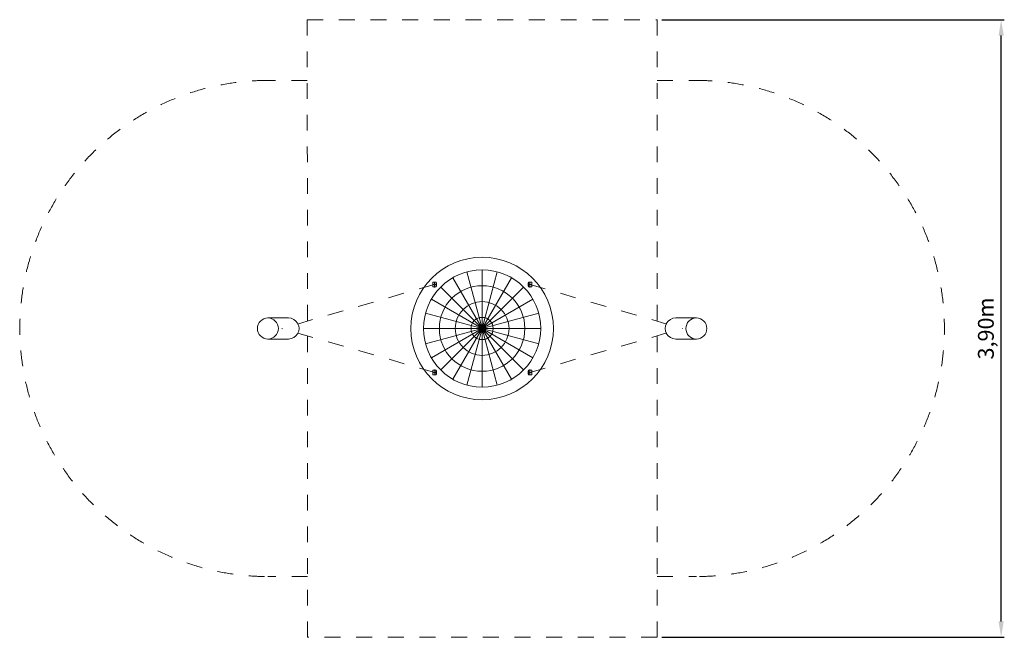
# Model space of a CAD drawing. Units: millimetres. Extents: x 529624.14 to 529630.36, y -86932.51 to -86928.61.
import ezdxf

# ---------------------------------------------------------------- set-up
doc = ezdxf.new("R2010")
doc.units = ezdxf.units.MM
doc.linetypes.add('ACAD_ISO10W100', pattern=[18, 12, -3, 0, -3])
doc.linetypes.add('HIDDEN2', pattern=[4.7625, 3.175, -1.5875])
for name, color, linetype, lineweight in [('dünne Linie', 143, 'Continuous', 5), ('Kontur 18', 1, 'Continuous', 18), ('Mittellinien', 4, 'ACAD_ISO10W100', 9), ('Sicherheitsbereich', 31, 'HIDDEN2', 13), ('Umlaufraum', 54, 'ACAD_ISO10W100', 9), ('Zeichnungsanmerkung', 40, 'Continuous', 25)]:
    doc.layers.add(name, color=color, linetype=linetype, lineweight=lineweight)
doc.styles.get("Standard").update_dxf_attribs({"font": 'tahoma.ttf'})
doc.dimstyles.new('100', dxfattribs={"dimtxt": 100, "dimasz": 100, "dimexe": 20, "dimexo": 30, "dimgap": 20, "dimtad": 1, "dimtxsty": 'Standard', "dimcen": 100, "dimazin": 0, "dimtfac": 1, "dimtmove": 0, "dimatfit": 3, "dimfxl": 1, "dimarcsym": 0})

# ---------------------------------------------------------------- blocks, each defined once
blk = doc.blocks.new('*U318')
at = {"layer": 'dünne Linie'}
blk.add_line((0, -185), (0, 185), dxfattribs=at)
blk = doc.blocks.new('*U319')
at = {"layer": 'Kontur 18', "color": 0, "linetype": 'ByBlock', "lineweight": -2}
for p, rotation in [((47692.1, -71829.3), 15), ((47787.9, -71829.3), 345.0000000000001), ((47647.5, -71847.8), 29.99999999999999), ((47832.5, -71847.8), 330.0000000000001), ((47609.2, -71877.2), 45.00000000000001), ((47870.8, -71877.2), 314.9999999999999), ((47579.8, -71915.5), 59.99999999999999), ((47900.2, -71915.5), 299.9999999999999), ((47561.3, -71960.1), 74.99999999999999), ((47918.7, -71960.1), 285), ((47555, -72008), 90), ((47561.3, -72055.9), 105), ((47579.8, -72100.5), 120), ((47609.2, -72138.8), 135), ((47647.5, -72168.2), 150), ((47692.1, -72186.7), 165), ((47740, -72193), 180), ((47787.9, -72186.7), 195), ((47832.5, -72168.2), 210), ((47870.8, -72138.8), 225), ((47900.2, -72100.5), 240), ((47918.7, -72055.9), 255), ((47925, -72008), 270)]:
    blk.add_blockref('*U318', p, dxfattribs=dict(at, rotation=rotation))
blk.add_blockref('*U318', (47740, -71823), dxfattribs=at)
blk = doc.blocks.new('*D315')
at = {"layer": 'Defpoints', "color": 0, "transparency": 16777216}
for p in [(530776, -84816.5), (532947.9, -84816.5), (530776, -88716.5)]:
    blk.add_point(p, dxfattribs=at)
at = {"layer": 'Zeichnungsanmerkung', "color": 0, "lineweight": -2, "transparency": 16777216}
for p, q in [((530806, -84816.5), (532967.9, -84816.5)), ((532947.9, -88616.5), (532947.9, -84916.5)), ((530806, -88716.5), (532967.9, -88716.5))]:
    blk.add_line(p, q, dxfattribs=at)
at = {"layer": 'Zeichnungsanmerkung', "color": 0, "transparency": 16777216}
for points in [[(532931.3, -84916.5), (532964.6, -84916.5), (532947.9, -84816.5)], [(532931.3, -88616.5), (532964.6, -88616.5), (532947.9, -88716.5)]]:
    blk.add_solid(points, dxfattribs=at)
at = {"layer": 'Zeichnungsanmerkung', "color": 0, "transparency": 16777216, "insert": (532864.5, -86766.5), "char_height": 100, "attachment_point": 5, "rotation": 90}
blk.add_mtext('3,90m', dxfattribs=at)
blk = doc.blocks.new('1')
at = {"layer": 'dünne Linie', "color": 7, "true_color": 0xffffff}
for radius in [270, 170, 70]:
    blk.add_circle((529671.017, -86766.519), radius, dxfattribs=at)
at = {"layer": 'Kontur 18', "color": 7, "true_color": 0xffffff}
for p, q in [((529381.532, -86474.001), (529361.532, -86474.001)), ((529361.532, -86504.001), (529381.532, -86504.001)), ((529982.818, -86474.001), (529962.818, -86474.001)), ((529962.818, -86504.001), (529982.818, -86504.001)), ((528448.756, -86700.019), (528318.529, -86700.019)), ((530893.278, -86700.019), (531023.505, -86700.019)), ((528448.756, -86833.019), (528318.529, -86833.019)), ((530893.278, -86833.019), (531023.505, -86833.019)), ((529361.532, -87029.037), (529381.532, -87029.037)), ((529962.818, -87029.037), (529982.818, -87029.037)), ((529381.532, -87059.037), (529361.532, -87059.037)), ((529982.818, -87059.037), (529962.818, -87059.037))]:
    blk.add_line(p, q, dxfattribs=at)
for radius in [450, 370]:
    blk.add_circle((529671.017, -86766.519), radius, dxfattribs=at)
for centre, major_axis, ratio in [((529361.532, -86489.001), (0, -15), 0.14105646), ((529982.818, -86489.001), (0, 15), 0.14105646), ((528448.756, -86766.519), (0, 66.5), 0.9961947)]:
    blk.add_ellipse(centre, major_axis=major_axis, ratio=ratio, start_param=3.14159265, end_param=6.28318531, dxfattribs=at)
for centre, major_axis, ratio in [((529381.532, -86489.001), (0, -15), 0.14105646), ((529381.532, -86489.001), (0, -4.71), 0.20779895), ((529962.818, -86489.001), (0, 15), 0.14105646), ((529962.818, -86489.001), (0, 4.71), 0.20779895), ((528318.529, -86766.519), (0, 66.5), 0.9961947)]:
    blk.add_ellipse(centre, major_axis=major_axis, ratio=ratio, dxfattribs=at)
at = {"layer": 'Kontur 18', "color": 7, "true_color": 0xffffff, "extrusion": (0, 0, -1)}
for centre, major_axis, ratio in [((530893.278, -86766.519), (0, 66.5), 0.9961947), ((529361.532, -87044.037), (0, 15), 0.14105646), ((529982.818, -87044.037), (0, -15), 0.14105646)]:
    blk.add_ellipse(centre, major_axis=major_axis, ratio=ratio, start_param=3.14159265, end_param=6.28318531, dxfattribs=at)
for centre, major_axis, ratio in [((531023.505, -86766.519), (0, 66.5), 0.9961947), ((529381.532, -87044.037), (0, 15), 0.14105646), ((529962.818, -87044.037), (0, -15), 0.14105646), ((529381.532, -87044.037), (0, 4.71), 0.20779895), ((529962.818, -87044.037), (0, -4.71), 0.20779895)]:
    blk.add_ellipse(centre, major_axis=major_axis, ratio=ratio, dxfattribs=at)
at = {"layer": 'Mittellinien', "color": 7, "true_color": 0xffffff}
for p, q in [((529369.389, -86471.369), (529369.389, -86506.632)), ((529972.818, -86506.632), (529972.818, -86471.369)), ((529356.9, -86489.001), (529381.532, -86489.001)), ((529987.45, -86489.001), (529962.818, -86489.001)), ((529371.532, -87061.668), (529371.532, -87026.405)), ((529972.818, -87026.405), (529972.818, -87061.668)), ((529356.9, -87044.037), (529381.532, -87044.037)), ((529987.45, -87044.037), (529962.818, -87044.037))]:
    blk.add_line(p, q, dxfattribs=at)
at = {"layer": 'Mittellinien', "color": 7, "ltscale": 0.3, "true_color": 0xffffff}
for p, q in [((529369.216, -86489.001), (528406.647, -86766.519)), ((529972.818, -86489.001), (530935.386, -86766.519)), ((529371.532, -87044.037), (528406.647, -86766.519)), ((529972.818, -87044.037), (530935.386, -86766.519))]:
    blk.add_line(p, q, dxfattribs=at)
at = {"layer": 'Sicherheitsbereich', "color": 7, "true_color": 0xffffff}
for p, q in [((528569.516, -88716.519), (528566.944, -84816.519)), ((528566.944, -84816.519), (530776.017, -84816.519)), ((530776.017, -88716.519), (530776.017, -84816.519)), ((530776.017, -88716.519), (528569.516, -88716.519))]:
    blk.add_line(p, q, dxfattribs=at)
at = {"layer": 'Umlaufraum', "color": 7, "ltscale": 0.5, "true_color": 0xffffff}
for p, q in [((528567.197, -85200.019), (528318.529, -85200.019)), ((530776.017, -85200.019), (531023.505, -85200.019)), ((528569.263, -88333.019), (528318.529, -88333.019)), ((530776.017, -88333.019), (531023.505, -88333.019))]:
    blk.add_line(p, q, dxfattribs=at)
for points in [[(528318.529, -85200.019), (528285.948, -85200.019), (528253.367, -85201.036), (528166.756, -85206.449), (528112.84, -85212.64), (528005.953, -85230.574), (527952.982, -85242.317), (527848.561, -85271.22), (527797.112, -85288.381), (527696.29, -85327.926), (527646.919, -85350.31), (527550.786, -85400.051), (527504.025, -85427.408), (527413.611, -85486.789), (527369.96, -85518.813), (527286.228, -85587.174), (527246.148, -85623.511), (527169.981, -85700.099), (527133.894, -85740.35), (527066.089, -85824.328), (527034.371, -85868.056), (526975.629, -85958.516), (526948.606, -86005.249), (526899.531, -86101.221), (526877.48, -86150.459), (526838.572, -86250.919), (526821.716, -86302.141), (526793.368, -86406.027), (526781.877, -86458.691), (526764.376, -86564.91), (526758.365, -86618.465), (526751.884, -86725.903), (526751.414, -86779.787), (526756.02, -86887.321), (526761.095, -86940.97), (526776.74, -87047.474), (526787.309, -87100.329), (526813.837, -87204.687), (526829.796, -87256.192), (526866.94, -87357.308), (526888.126, -87406.919), (526935.512, -87503.724), (526961.711, -87550.916), (527018.856, -87642.38), (527049.801, -87686.65), (527116.118, -87771.792), (527151.49, -87812.664), (527226.295, -87890.564), (527265.727, -87927.593), (527348.238, -87997.402), (527391.316, -88030.182), (527480.664, -88091.133), (527526.933, -88119.303), (527622.168, -88170.718), (527671.134, -88193.964), (527771.237, -88235.269), (527822.373, -88253.33), (527926.263, -88284.061), (527979.017, -88296.732), (528085.567, -88316.541), (528139.364, -88323.679), (528235.012, -88331.347), (528276.771, -88333.018), (528318.529, -88333.018)], [(531023.505, -85200.019), (531056.086, -85200.019), (531088.667, -85201.036), (531175.278, -85206.449), (531229.194, -85212.64), (531336.081, -85230.574), (531389.051, -85242.317), (531493.472, -85271.22), (531544.922, -85288.381), (531645.743, -85327.926), (531695.115, -85350.31), (531791.247, -85400.051), (531838.009, -85427.408), (531928.422, -85486.789), (531972.074, -85518.813), (532055.806, -85587.174), (532095.886, -85623.511), (532172.052, -85700.099), (532208.139, -85740.35), (532275.945, -85824.328), (532307.663, -85868.056), (532366.405, -85958.516), (532393.428, -86005.249), (532442.503, -86101.221), (532464.554, -86150.459), (532503.462, -86250.919), (532520.318, -86302.141), (532548.665, -86406.027), (532560.156, -86458.691), (532577.658, -86564.91), (532583.669, -86618.465), (532590.149, -86725.903), (532590.619, -86779.787), (532586.014, -86887.321), (532580.939, -86940.97), (532565.294, -87047.474), (532554.724, -87100.329), (532528.196, -87204.687), (532512.238, -87256.192), (532475.094, -87357.308), (532453.908, -87406.919), (532406.522, -87503.724), (532380.323, -87550.916), (532323.178, -87642.38), (532292.233, -87686.65), (532225.916, -87771.792), (532190.543, -87812.664), (532115.739, -87890.564), (532076.307, -87927.593), (531993.796, -87997.402), (531950.717, -88030.182), (531861.37, -88091.133), (531815.101, -88119.303), (531719.865, -88170.718), (531670.899, -88193.964), (531570.797, -88235.269), (531519.661, -88253.33), (531415.77, -88284.061), (531363.017, -88296.732), (531256.466, -88316.541), (531202.67, -88323.679), (531107.021, -88331.347), (531065.263, -88333.018), (531023.505, -88333.018)]]:
    blk.add_open_spline(points, degree=3, knots=[6.28318531, 6.28318531, 6.28318531, 6.28318531, 6.34536422, 6.34536422, 6.44880287, 6.44880287, 6.55224153, 6.55224153, 6.65568018, 6.65568018, 6.75911883, 6.75911883, 6.86255748, 6.86255748, 6.96599614, 6.96599614, 7.06943479, 7.06943479, 7.17287344, 7.17287344, 7.27631209, 7.27631209, 7.37975075, 7.37975075, 7.4831894, 7.4831894, 7.58662805, 7.58662805, 7.6900667, 7.6900667, 7.79350536, 7.79350536, 7.89694401, 7.89694401, 8.00038266, 8.00038266, 8.10382131, 8.10382131, 8.20725997, 8.20725997, 8.31069862, 8.31069862, 8.41413727, 8.41413727, 8.51757592, 8.51757592, 8.62101458, 8.62101458, 8.72445323, 8.72445323, 8.82789188, 8.82789188, 8.93133054, 8.93133054, 9.03476919, 9.03476919, 9.13820784, 9.13820784, 9.24164649, 9.24164649, 9.34508515, 9.34508515, 9.42477796, 9.42477796, 9.42477796, 9.42477796], dxfattribs=at)
at = {"layer": 'Kontur 18', "color": 7, "true_color": 0xffffff}
blk.add_blockref('*U319', (481930.997, -14758.526), dxfattribs=at)
at = {"layer": 'Zeichnungsanmerkung', "color": 7, "true_color": 0xffffff}
dim = blk.add_linear_dim(base=(532947.935, -84816.519), p1=(530776.017, -88716.519), p2=(530776.017, -84816.519), angle=90, text='3,90m', dimstyle='100', dxfattribs=at)
dim.commit()
dim.dimension.update_dxf_attribs({"geometry": '*D315', "text_midpoint": (532864.47, -86766.519)})

msp = doc.modelspace()

# ---------------------------------------------------------------- block references
at = {"layer": 'Zeichnungsanmerkung', "xscale": 0.001, "yscale": 0.001, "zscale": 0.001}
msp.add_blockref('1', (529097.3906, -86843.7952), dxfattribs=at)

doc.saveas('drawing.dxf')
